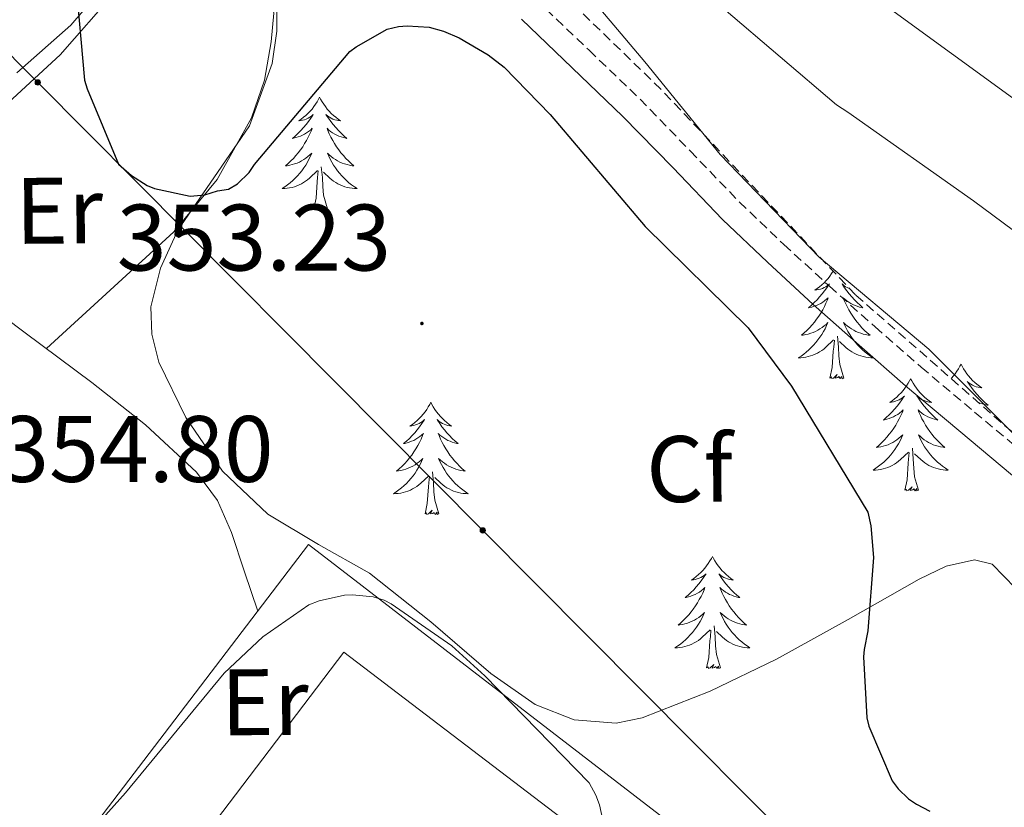
# Model space of a CAD drawing. Units: metres. Extents: x 596958 to 601455, y 4684758 to 4687791.
# Drawn here: x 597877 to 597982, y 4686067 to 4686151 of the extents above; entities that cross this region are included whole.
import ezdxf
from ezdxf.enums import TextEntityAlignment as Align

# ---------------------------------------------------------------- set-up
doc = ezdxf.new("R2010")
doc.units = ezdxf.units.M
doc.header["$MEASUREMENT"] = 0
doc.linetypes.add('TRAZOSX2', pattern=[1.5, 1, -0.5])
for name, color, linetype, lineweight in [('Carátula', 7, 'Continuous', 5), ('Level 15', 1, 'Continuous', 0), ('Level 20', 19, 'Continuous', 0), ('Level 21', 19, 'Continuous', 0), ('Level 32', 19, 'Continuous', 0), ('Level 35', 92, 'TRAZOSX2', 0), ('Level 36', 19, 'Continuous', 40), ('Level 37', 92, 'Continuous', 0), ('Level 4', 36, 'Continuous', 30), ('Level 41', 19, 'Continuous', 0), ('Level 5', 36, 'Continuous', 0), ('Level 52', 1, 'Continuous', 13), ('Level 7', 1, 'Continuous', 0)]:
    doc.layers.add(name, color=color, linetype=linetype, lineweight=lineweight)
doc.styles.add('Arial', font='ARIAL.TTF', dxfattribs={"height": 0.2})

# ---------------------------------------------------------------- blocks, each defined once
blk = doc.blocks.new('5PATER')
at = {"layer": 'Carátula', "linetype": 'Continuous', "lineweight": 5}
h = blk.add_hatch(color=250, dxfattribs=at)
edge = h.paths.add_edge_path()
edge.add_ellipse((0, 0), major_axis=(-1.33, -1.34), ratio=0.999422, start_angle=0, end_angle=360)
blk = doc.blocks.new('5PELE')
at = {"layer": 'Carátula', "linetype": 'Continuous', "lineweight": 5}
h = blk.add_hatch(color=9, dxfattribs=at)
edge = h.paths.add_edge_path()
edge.add_arc((0, 0), 2.85, 359.999, 719.999)
at = {"layer": 'Carátula', "color": 252, "linetype": 'Continuous', "lineweight": 5}
blk.add_circle((0, 0, 0), 2.85, dxfattribs=at)

msp = doc.modelspace()

# ---------------------------------------------------------------- linework, layer by layer
at = {"layer": 'Level 15', "color": 20, "linetype": 'Continuous', "lineweight": 13}
msp.add_polyline3d([(597890.95, 4686056.11, 358.8), (597911.73, 4686083.47, 358.41), (597934.85, 4686065.9, 358.16), (597914.07, 4686038.54, 358.54), (597890.95, 4686056.11, 358.8)], dxfattribs=at)
at = {"layer": 'Level 20', "color": 19, "linetype": 'Continuous', "lineweight": 0, "ltscale": 0.5}
msp.add_polyline3d([(597878.06, 4686041.22, 355.6), (597880.86, 4686045.26, 355.41), (597874.07, 4686050.51, 355.6), (597907.99, 4686094.92, 354.96), (597948.38, 4686063.82, 353.74), (597910.37, 4686015.66, 355.42)], dxfattribs=at)
at = {"layer": 'Level 21', "color": 19, "linetype": 'TRAZOSX2', "lineweight": 0}
msp.add_polyline3d([(597932.15, 4686152.81, 347.98), (597937.8, 4686147.41, 347.69), (597943.22, 4686142.22, 347.41), (597948.55, 4686136.72, 347.24), (597953.79, 4686131.28, 347.22), (597958.51, 4686126.77, 347.24), (597963.36, 4686122.34, 347.28), (597968.21, 4686118.02, 347.27), (597973.1, 4686113.74, 347.22), (597978.77, 4686108.98, 346.96), (597984.52, 4686104.19, 346.51)], dxfattribs=at)
at = {"layer": 'Level 21', "color": 19, "linetype": 'Continuous', "lineweight": 0}
msp.add_polyline3d([(597930.63, 4686150.7, 347.98), (597936.02, 4686145.55, 347.69), (597941.41, 4686140.39, 347.41), (597946.7, 4686134.94, 347.24), (597951.97, 4686129.45, 347.22), (597956.75, 4686124.89, 347.24), (597961.63, 4686120.42, 347.28), (597966.51, 4686116.08, 347.27), (597971.42, 4686111.78, 347.22), (597977.11, 4686107.01, 346.96), (597982.81, 4686102.25, 346.51)], dxfattribs=at)
at = {"layer": 'Level 32', "color": 6, "linetype": 'Continuous', "lineweight": 0, "ltscale": 0.5}
msp.add_polyline3d([(597848.75, 4686174.63, 354.05), (597879.22, 4686143.99, 351.49), (597926.51, 4686096.42, 353.96), (598077.75, 4685944.31, 351.44)], dxfattribs=at)
at = {"layer": 'Level 35', "color": 92, "linetype": 'TRAZOSX2', "lineweight": 0}
msp.add_polyline3d([(598048.5, 4686051.73, 345.7), (598033.57, 4686068.07, 345.04), (598011.11, 4686083.3, 345.16), (597997.41, 4686093.03, 345.04), (597987.23, 4686102.95, 345.29), (597966.11, 4686121.45, 345.93), (597945.44, 4686143.27, 346), (597931.49, 4686156.78, 346), (597919.2, 4686161.83, 345.93), (597908.64, 4686163.43, 345.61), (597904.23, 4686169.19, 345.36), (597902.5, 4686178.09, 345.1), (597898.59, 4686186.92, 345.29), (597878.18, 4686204.97, 346.19), (597856.42, 4686226.41, 346.38), (597847.92, 4686233.73, 346.76)], dxfattribs=at)
at = {"layer": 'Level 35', "color": 92, "linetype": 'Continuous', "lineweight": 0, "ltscale": 0.5}
for points in [[(597886.67, 4686154.66, 349.79), (597882.72, 4686150.06, 350.54), (597877, 4686145.02, 351.66)], [(597943.46, 4686076.52, 353.8), (597940.67, 4686075.95, 353.95), (597936.23, 4686076.28, 354.07), (597932.07, 4686077.93, 354.19), (597927.38, 4686081.2, 354.51), (597920.99, 4686086.72, 355.07), (597914.47, 4686091.88, 355.34), (597909.06, 4686094.92, 355.12), (597903.65, 4686098.15, 354.7), (597898.85, 4686102.7, 354.25), (597894.95, 4686108.39, 353.8), (597892.1, 4686114.28, 353.42), (597891.35, 4686117.24, 353.23), (597891.23, 4686120.17, 353.04), (597892.25, 4686124.25, 352.56), (597894.11, 4686128.3, 351.88), (597897.94, 4686133.86, 350.52), (597901.73, 4686139.37, 349.2), (597904.13, 4686146.02, 348.35), (597904.63, 4686149.45, 348.02), (597904.61, 4686152.81, 347.72)], [(597982.28, 4686062.48, 350.42), (597984.29, 4686068.26, 349.84), (597985.46, 4686073.38, 349.35), (597986.08, 4686078.5, 348.88), (597985.78, 4686082.66, 348.54), (597984.61, 4686086.82, 348.36), (597983.11, 4686090.29, 348.5), (597980.64, 4686092.84, 348.88), (597978.77, 4686093.3, 349.13), (597975.76, 4686092.62, 349.53), (597972.9, 4686091.24, 349.9), (597965.34, 4686086.96, 350.8), (597957.73, 4686082.73, 351.69), (597950.66, 4686079.35, 352.82), (597943.46, 4686076.52, 353.8)]]:
    msp.add_polyline3d(points, dxfattribs=at)
at = {"layer": 'Level 36', "color": 92, "linetype": 'Continuous', "lineweight": 0}
for points in [[(597860.96, 4686130.36, 355.15), (597868.06, 4686135.68, 353.74), (597875.16, 4686141, 352.34), (597881.61, 4686146.92, 351.08), (597887.45, 4686153.61, 349.9), (597890.35, 4686157.57, 349.19), (597892.89, 4686161.68, 348.43), (597893.36, 4686163.42, 347.98), (597893.92, 4686165, 347.6), (597895.07, 4686164.99, 347.55), (597896.28, 4686164.11, 347.54), (597898.29, 4686161.96, 347.51), (597900.19, 4686159.69, 347.54), (597902.11, 4686157.15, 347.7), (597903.71, 4686154.38, 347.98), (597904.29, 4686151.36, 348.34), (597904.03, 4686148.3, 348.69), (597903.3, 4686144.23, 349.07), (597901.92, 4686140.24, 349.46), (597898.28, 4686133.68, 350.08), (597893.66, 4686128.14, 351.06), (597886.9, 4686121.93, 352.86), (597880.14, 4686115.72, 354.66)], [(597909.17, 4686142.44, 0.01), (597909.06, 4686142.22, 0.01), (597908.91, 4686141.94, 0.01), (597908.74, 4686141.68, 0.01), (597908.55, 4686141.42, 0.01), (597908.36, 4686141.17, 0.01), (597908.15, 4686140.93, 0.01), (597907.93, 4686140.71, 0.01), (597907.71, 4686140.49, 0.01), (597907.47, 4686140.29, 0.01), (597907.21, 4686140.1, 0.01), (597906.95, 4686139.92, 0.01), (597907.15, 4686139.94, 0.01), (597907.36, 4686139.98, 0.01), (597907.55, 4686140.03, 0.01), (597907.75, 4686140.1, 0.01), (597907.94, 4686140.19, 0.01), (597908.12, 4686140.29, 0.01), (597908.29, 4686140.4, 0.01), (597908.5, 4686140.59, 0.01), (597908.46, 4686140.52, 0.01), (597908.23, 4686140.18, 0.01), (597907.99, 4686139.84, 0.01), (597907.73, 4686139.52, 0.01), (597907.46, 4686139.2, 0.01), (597907.18, 4686138.9, 0.01), (597906.89, 4686138.6, 0.01), (597906.59, 4686138.32, 0.01), (597906.27, 4686138.05, 0.01), (597906.4, 4686138.07, 0.01), (597906.64, 4686138.13, 0.01), (597906.89, 4686138.2, 0.01), (597907.12, 4686138.29, 0.01), (597907.35, 4686138.39, 0.01), (597907.57, 4686138.51, 0.01), (597907.79, 4686138.64, 0.01), (597908, 4686138.79, 0.01), (597908.19, 4686138.94, 0.01), (597908.38, 4686139.12, 0.01), (597908.29, 4686138.89, 0.01), (597908.14, 4686138.53, 0.01), (597907.97, 4686138.18, 0.01), (597907.78, 4686137.83, 0.01), (597907.58, 4686137.49, 0.01), (597907.37, 4686137.16, 0.01), (597907.14, 4686136.84, 0.01), (597906.9, 4686136.53, 0.01), (597906.65, 4686136.22, 0.01), (597906.39, 4686135.93, 0.01), (597906.11, 4686135.65, 0.01), (597905.83, 4686135.38, 0.01), (597905.53, 4686135.12, 0.01), (597905.73, 4686135.15, 0.01), (597905.99, 4686135.19, 0.01), (597906.26, 4686135.26, 0.01), (597906.51, 4686135.34, 0.01), (597906.77, 4686135.43, 0.01), (597907.02, 4686135.54, 0.01), (597907.26, 4686135.66, 0.01), (597907.49, 4686135.8, 0.01), (597907.72, 4686135.95, 0.01), (597907.93, 4686136.11, 0.01), (597908.14, 4686136.29, 0.01), (597908.33, 4686136.48, 0.01), (597908.19, 4686136.15, 0.01)], [(597909.17, 4686142.44, 0.01), (597909.28, 4686142.22, 0.01), (597909.44, 4686141.94, 0.01), (597909.61, 4686141.68, 0.01), (597909.79, 4686141.42, 0.01), (597909.98, 4686141.17, 0.01), (597910.19, 4686140.93, 0.01), (597910.41, 4686140.71, 0.01), (597910.64, 4686140.49, 0.01), (597910.88, 4686140.29, 0.01), (597911.13, 4686140.1, 0.01), (597911.39, 4686139.92, 0.01), (597911.19, 4686139.94, 0.01), (597910.99, 4686139.98, 0.01), (597910.79, 4686140.03, 0.01), (597910.59, 4686140.1, 0.01), (597910.4, 4686140.19, 0.01), (597910.22, 4686140.29, 0.01), (597910.05, 4686140.4, 0.01), (597909.84, 4686140.59, 0.01), (597909.88, 4686140.52, 0.01), (597910.11, 4686140.18, 0.01), (597910.36, 4686139.84, 0.01), (597910.61, 4686139.52, 0.01), (597910.88, 4686139.2, 0.01), (597911.16, 4686138.9, 0.01), (597911.45, 4686138.6, 0.01), (597911.76, 4686138.32, 0.01), (597912.07, 4686138.05, 0.01), (597911.95, 4686138.07, 0.01), (597911.7, 4686138.13, 0.01), (597911.46, 4686138.2, 0.01), (597911.22, 4686138.29, 0.01), (597910.99, 4686138.39, 0.01), (597910.77, 4686138.51, 0.01), (597910.55, 4686138.64, 0.01), (597910.34, 4686138.79, 0.01), (597910.15, 4686138.94, 0.01), (597909.96, 4686139.12, 0.01), (597910.05, 4686138.89, 0.01), (597910.2, 4686138.53, 0.01), (597910.37, 4686138.18, 0.01), (597910.56, 4686137.83, 0.01), (597910.76, 4686137.49, 0.01), (597910.97, 4686137.16, 0.01), (597911.2, 4686136.84, 0.01), (597911.44, 4686136.53, 0.01), (597911.69, 4686136.22, 0.01), (597911.95, 4686135.93, 0.01), (597912.23, 4686135.65, 0.01), (597912.51, 4686135.38, 0.01), (597912.81, 4686135.12, 0.01), (597912.62, 4686135.15, 0.01), (597912.35, 4686135.19, 0.01), (597912.09, 4686135.26, 0.01), (597911.83, 4686135.34, 0.01), (597911.57, 4686135.43, 0.01), (597911.32, 4686135.54, 0.01), (597911.08, 4686135.66, 0.01), (597910.85, 4686135.8, 0.01), (597910.62, 4686135.95, 0.01), (597910.41, 4686136.11, 0.01), (597910.2, 4686136.29, 0.01), (597910.01, 4686136.48, 0.01), (597910.15, 4686136.15, 0.01)], [(597849.25, 4686138.53, 355.67), (597857.44, 4686133.07, 355.34), (597864.14, 4686127.91, 354.97), (597870.81, 4686122.7, 354.7), (597877.87, 4686117.41, 354.67), (597884.95, 4686112.14, 354.64), (597890.68, 4686107.61, 354.6), (597896.09, 4686102.6, 354.58), (597898.31, 4686099.6, 354.64), (597899.8, 4686096.2, 354.77), (597901.2, 4686092.03, 354.91), (597902.59, 4686087.85, 355.06)], [(597908.19, 4686136.15, 0.01), (597908.04, 4686135.83, 0.01), (597907.87, 4686135.52, 0.01), (597907.69, 4686135.21, 0.01), (597907.49, 4686134.91, 0.01), (597907.28, 4686134.62, 0.01), (597907.06, 4686134.35, 0.01), (597906.82, 4686134.08, 0.01), (597906.58, 4686133.82, 0.01), (597906.32, 4686133.58, 0.01), (597906.05, 4686133.34, 0.01), (597905.77, 4686133.12, 0.01), (597905.48, 4686132.91, 0.01), (597905.19, 4686132.72, 0.01), (597905.46, 4686132.73, 0.01), (597905.72, 4686132.75, 0.01), (597905.98, 4686132.8, 0.01), (597906.24, 4686132.85, 0.01), (597906.49, 4686132.92, 0.01), (597906.75, 4686133.01, 0.01), (597906.99, 4686133.11, 0.01), (597907.23, 4686133.23, 0.01), (597907.46, 4686133.36, 0.01), (597907.68, 4686133.51, 0.01), (597907.89, 4686133.66, 0.01), (597908.09, 4686133.83, 0.01), (597908.94, 4686134.63, 0.01)], [(597910.15, 4686136.15, 0.01), (597910.3, 4686135.83, 0.01), (597910.47, 4686135.52, 0.01), (597910.65, 4686135.21, 0.01), (597910.85, 4686134.91, 0.01), (597911.06, 4686134.62, 0.01), (597911.29, 4686134.35, 0.01), (597911.52, 4686134.08, 0.01), (597911.77, 4686133.82, 0.01), (597912.02, 4686133.58, 0.01), (597912.29, 4686133.34, 0.01), (597912.57, 4686133.12, 0.01), (597912.86, 4686132.91, 0.01), (597913.15, 4686132.72, 0.01), (597912.89, 4686132.73, 0.01), (597912.62, 4686132.75, 0.01), (597912.36, 4686132.8, 0.01), (597912.1, 4686132.85, 0.01), (597911.85, 4686132.92, 0.01), (597911.6, 4686133.01, 0.01), (597911.35, 4686133.11, 0.01), (597911.11, 4686133.23, 0.01), (597910.89, 4686133.36, 0.01), (597910.66, 4686133.51, 0.01), (597910.45, 4686133.66, 0.01), (597910.25, 4686133.83, 0.01), (597909.59, 4686134.45, 0.01)], [(597908.55, 4686130.58, 0.01), (597908.8, 4686131.7, 0.01), (597908.91, 4686133.44, 0.01), (597908.96, 4686133.88, 0.01), (597909.02, 4686134.6, 0.01)], [(597910.02, 4686130.58, 0.01), (597909.59, 4686132.02, 0.01), (597909.5, 4686132.93, 0.01), (597909.46, 4686133.88, 0.01), (597909.35, 4686135.04, 0.01)], [(597910.02, 4686130.58, 0.01), (597909.85, 4686130.52, 0.01), (597909.83, 4686130.76, 0.01), (597909.64, 4686130.53, 0.01), (597909.52, 4686130.74, 0.01), (597909.4, 4686130.63, 0.01), (597909.13, 4686130.57, 0.01), (597909.32, 4686130.97, 0.01), (597908.94, 4686130.59, 0.01), (597908.75, 4686130.53, 0.01), (597908.71, 4686130.7, 0.01), (597908.55, 4686130.58, 0.01)], [(597963.75, 4686123.95, 0.01), (597963.58, 4686123.69, 0.01), (597963.4, 4686123.43, 0.01), (597963.21, 4686123.18, 0.01), (597963, 4686122.95, 0.01), (597962.78, 4686122.72, 0.01), (597962.55, 4686122.5, 0.01), (597962.31, 4686122.3, 0.01), (597962.06, 4686122.11, 0.01), (597961.8, 4686121.93, 0.01), (597962, 4686121.96, 0.01), (597962.2, 4686121.99, 0.01), (597962.4, 4686122.05, 0.01), (597962.6, 4686122.12, 0.01), (597962.79, 4686122.2, 0.01), (597962.97, 4686122.3, 0.01), (597963.14, 4686122.41, 0.01), (597963.35, 4686122.6, 0.01), (597963.3, 4686122.54, 0.01), (597963.07, 4686122.19, 0.01), (597962.83, 4686121.86, 0.01), (597962.57, 4686121.53, 0.01), (597962.31, 4686121.22, 0.01), (597962.03, 4686120.91, 0.01), (597961.73, 4686120.62, 0.01), (597961.43, 4686120.33, 0.01), (597961.12, 4686120.06, 0.01), (597961.24, 4686120.09, 0.01), (597961.49, 4686120.14, 0.01), (597961.73, 4686120.22, 0.01), (597961.97, 4686120.3, 0.01), (597962.2, 4686120.41, 0.01), (597962.42, 4686120.53, 0.01), (597962.64, 4686120.66, 0.01), (597962.84, 4686120.8, 0.01), (597963.04, 4686120.96, 0.01), (597963.23, 4686121.13, 0.01), (597963.14, 4686120.91, 0.01), (597962.98, 4686120.55, 0.01), (597962.81, 4686120.19, 0.01), (597962.63, 4686119.84, 0.01), (597962.43, 4686119.5, 0.01), (597962.22, 4686119.17, 0.01), (597961.99, 4686118.85, 0.01), (597961.75, 4686118.54, 0.01), (597961.5, 4686118.24, 0.01), (597961.23, 4686117.94, 0.01), (597960.96, 4686117.66, 0.01), (597960.67, 4686117.39, 0.01), (597960.38, 4686117.14, 0.01), (597960.57, 4686117.16, 0.01), (597960.84, 4686117.21, 0.01), (597961.1, 4686117.27, 0.01), (597961.36, 4686117.35, 0.01), (597961.62, 4686117.44, 0.01), (597961.86, 4686117.55, 0.01), (597962.11, 4686117.68, 0.01), (597962.34, 4686117.81, 0.01), (597962.56, 4686117.96, 0.01), (597962.78, 4686118.13, 0.01), (597962.99, 4686118.3, 0.01), (597963.18, 4686118.49, 0.01), (597963.04, 4686118.16, 0.01), (597962.89, 4686117.84, 0.01), (597962.72, 4686117.53, 0.01)], [(597965.5, 4686122.09, 0.01), (597965.44, 4686122.12, 0.01), (597965.25, 4686122.2, 0.01), (597965.07, 4686122.3, 0.01), (597964.89, 4686122.41, 0.01), (597964.69, 4686122.6, 0.01), (597964.73, 4686122.54, 0.01), (597964.96, 4686122.19, 0.01), (597965.2, 4686121.86, 0.01), (597965.46, 4686121.53, 0.01), (597965.73, 4686121.22, 0.01), (597966.01, 4686120.91, 0.01), (597966.3, 4686120.62, 0.01), (597966.6, 4686120.33, 0.01), (597966.91, 4686120.06, 0.01), (597966.79, 4686120.09, 0.01), (597966.55, 4686120.14, 0.01), (597966.3, 4686120.22, 0.01), (597966.07, 4686120.3, 0.01), (597965.84, 4686120.41, 0.01), (597965.61, 4686120.53, 0.01), (597965.4, 4686120.66, 0.01), (597965.19, 4686120.8, 0.01), (597964.99, 4686120.96, 0.01), (597964.81, 4686121.13, 0.01), (597964.89, 4686120.91, 0.01), (597965.05, 4686120.55, 0.01), (597965.22, 4686120.19, 0.01), (597965.41, 4686119.84, 0.01), (597965.61, 4686119.5, 0.01), (597965.82, 4686119.17, 0.01), (597966.05, 4686118.85, 0.01), (597966.28, 4686118.54, 0.01), (597966.53, 4686118.24, 0.01), (597966.8, 4686117.94, 0.01), (597967.07, 4686117.66, 0.01), (597967.36, 4686117.39, 0.01), (597967.66, 4686117.14, 0.01)], [(597967.66, 4686117.14, 0.01), (597967.46, 4686117.16, 0.01), (597967.19, 4686117.21, 0.01), (597966.93, 4686117.27, 0.01), (597966.67, 4686117.35, 0.01), (597966.42, 4686117.44, 0.01), (597966.17, 4686117.55, 0.01), (597965.93, 4686117.68, 0.01), (597965.69, 4686117.81, 0.01), (597965.47, 4686117.96, 0.01), (597965.25, 4686118.13, 0.01), (597965.05, 4686118.3, 0.01), (597964.85, 4686118.49, 0.01), (597964.99, 4686118.16, 0.01), (597965.15, 4686117.84, 0.01), (597965.32, 4686117.53, 0.01), (597965.5, 4686117.22, 0.01), (597965.7, 4686116.93, 0.01), (597965.91, 4686116.64, 0.01), (597966.13, 4686116.36, 0.01), (597966.37, 4686116.09, 0.01), (597966.61, 4686115.84, 0.01), (597966.87, 4686115.59, 0.01), (597967.14, 4686115.36, 0.01), (597967.42, 4686115.13, 0.01), (597967.71, 4686114.92, 0.01), (597968, 4686114.73, 0.01), (597967.73, 4686114.74, 0.01), (597967.47, 4686114.77, 0.01), (597967.21, 4686114.81, 0.01), (597966.95, 4686114.87, 0.01), (597966.69, 4686114.94, 0.01), (597966.44, 4686115.02, 0.01), (597966.2, 4686115.13, 0.01), (597965.96, 4686115.24, 0.01), (597965.73, 4686115.38, 0.01), (597965.51, 4686115.52, 0.01), (597965.3, 4686115.68, 0.01), (597965.09, 4686115.85, 0.01), (597964.43, 4686116.47, 0.01)], [(597962.72, 4686117.53, 0.01), (597962.53, 4686117.22, 0.01), (597962.34, 4686116.93, 0.01), (597962.13, 4686116.64, 0.01), (597961.9, 4686116.36, 0.01), (597961.67, 4686116.09, 0.01), (597961.42, 4686115.84, 0.01), (597961.16, 4686115.59, 0.01), (597960.89, 4686115.36, 0.01), (597960.62, 4686115.13, 0.01), (597960.33, 4686114.92, 0.01), (597960.04, 4686114.73, 0.01), (597960.3, 4686114.74, 0.01), (597960.57, 4686114.77, 0.01), (597960.83, 4686114.81, 0.01), (597961.09, 4686114.87, 0.01), (597961.34, 4686114.94, 0.01), (597961.59, 4686115.02, 0.01), (597961.83, 4686115.13, 0.01), (597962.07, 4686115.24, 0.01), (597962.3, 4686115.38, 0.01), (597962.53, 4686115.52, 0.01), (597962.74, 4686115.68, 0.01), (597962.94, 4686115.85, 0.01), (597963.79, 4686116.65, 0.01)], [(597964.87, 4686112.6, 0.01), (597964.44, 4686114.04, 0.01), (597964.35, 4686114.94, 0.01), (597964.3, 4686115.89, 0.01), (597964.2, 4686117.06, 0.01)], [(597963.4, 4686112.6, 0.01), (597963.64, 4686113.72, 0.01), (597963.76, 4686115.46, 0.01), (597963.8, 4686115.89, 0.01), (597963.87, 4686116.61, 0.01)], [(597977.33, 4686114.08, 0.01), (597977.22, 4686113.86, 0.01), (597977.06, 4686113.59, 0.01), (597976.89, 4686113.32, 0.01), (597976.71, 4686113.06, 0.01), (597976.52, 4686112.82, 0.01), (597976.31, 4686112.58, 0.01), (597976.28, 4686112.55, 0.01)], [(597977.33, 4686114.08, 0.01), (597977.44, 4686113.86, 0.01), (597977.59, 4686113.59, 0.01), (597977.76, 4686113.32, 0.01), (597977.94, 4686113.06, 0.01), (597978.14, 4686112.82, 0.01), (597978.35, 4686112.58, 0.01), (597978.56, 4686112.35, 0.01), (597978.79, 4686112.14, 0.01), (597979.03, 4686111.93, 0.01), (597979.29, 4686111.74, 0.01), (597979.55, 4686111.56, 0.01), (597979.35, 4686111.59, 0.01), (597979.14, 4686111.63, 0.01), (597978.94, 4686111.68, 0.01), (597978.75, 4686111.75, 0.01), (597978.56, 4686111.84, 0.01), (597978.38, 4686111.93, 0.01), (597978.21, 4686112.05, 0.01), (597978, 4686112.24, 0.01), (597978.04, 4686112.17, 0.01), (597978.27, 4686111.83, 0.01), (597978.51, 4686111.49, 0.01), (597978.77, 4686111.16, 0.01), (597979.04, 4686110.85, 0.01), (597979.32, 4686110.54, 0.01), (597979.61, 4686110.25, 0.01), (597979.91, 4686109.97, 0.01), (597980.23, 4686109.7, 0.01), (597980.1, 4686109.72, 0.01), (597979.86, 4686109.78, 0.01), (597979.61, 4686109.85, 0.01), (597979.38, 4686109.94, 0.01), (597979.15, 4686110.04, 0.01), (597979.13, 4686110.05, 0.01)], [(597964.87, 4686112.6, 0.01), (597964.69, 4686112.53, 0.01), (597964.67, 4686112.77, 0.01), (597964.49, 4686112.55, 0.01), (597964.36, 4686112.75, 0.01), (597964.24, 4686112.64, 0.01), (597963.97, 4686112.59, 0.01), (597964.17, 4686112.98, 0.01), (597963.78, 4686112.6, 0.01), (597963.6, 4686112.55, 0.01), (597963.55, 4686112.71, 0.01), (597963.4, 4686112.6, 0.01)], [(597971.98, 4686112.53, 0.01), (597971.87, 4686112.31, 0.01), (597971.71, 4686112.04, 0.01), (597971.54, 4686111.77, 0.01), (597971.36, 4686111.51, 0.01), (597971.17, 4686111.26, 0.01), (597970.96, 4686111.03, 0.01), (597970.74, 4686110.8, 0.01), (597970.51, 4686110.58, 0.01), (597970.27, 4686110.38, 0.01), (597970.02, 4686110.19, 0.01), (597969.76, 4686110.01, 0.01), (597969.96, 4686110.04, 0.01), (597970.16, 4686110.07, 0.01), (597970.36, 4686110.13, 0.01), (597970.56, 4686110.2, 0.01), (597970.75, 4686110.28, 0.01), (597970.93, 4686110.38, 0.01), (597971.1, 4686110.49, 0.01), (597971.31, 4686110.68, 0.01), (597971.26, 4686110.62, 0.01), (597971.03, 4686110.28, 0.01), (597970.79, 4686109.94, 0.01), (597970.53, 4686109.61, 0.01), (597970.27, 4686109.3, 0.01), (597969.99, 4686108.99, 0.01), (597969.69, 4686108.7, 0.01), (597969.39, 4686108.42, 0.01), (597969.08, 4686108.14, 0.01), (597969.2, 4686108.17, 0.01), (597969.45, 4686108.22, 0.01), (597969.69, 4686108.3, 0.01), (597969.93, 4686108.39, 0.01), (597970.16, 4686108.49, 0.01), (597970.38, 4686108.61, 0.01), (597970.6, 4686108.74, 0.01), (597970.8, 4686108.88, 0.01), (597971, 4686109.04, 0.01), (597971.19, 4686109.21, 0.01), (597971.1, 4686108.99, 0.01), (597970.94, 4686108.63, 0.01), (597970.77, 4686108.27, 0.01), (597970.59, 4686107.93, 0.01), (597970.39, 4686107.59, 0.01), (597970.18, 4686107.26, 0.01), (597969.95, 4686106.93, 0.01), (597969.71, 4686106.62, 0.01), (597969.46, 4686106.32, 0.01), (597969.19, 4686106.03, 0.01), (597968.92, 4686105.74, 0.01), (597968.63, 4686105.48, 0.01), (597968.34, 4686105.22, 0.01), (597968.53, 4686105.24, 0.01), (597968.8, 4686105.29, 0.01), (597969.06, 4686105.35, 0.01), (597969.32, 4686105.43, 0.01), (597969.58, 4686105.52, 0.01), (597969.82, 4686105.63, 0.01), (597970.07, 4686105.76, 0.01), (597970.3, 4686105.89, 0.01), (597970.52, 4686106.04, 0.01), (597970.74, 4686106.21, 0.01), (597970.95, 4686106.38, 0.01), (597971.14, 4686106.57, 0.01), (597971, 4686106.24, 0.01)], [(597971.98, 4686112.53, 0.01), (597972.09, 4686112.31, 0.01), (597972.24, 4686112.04, 0.01), (597972.41, 4686111.77, 0.01), (597972.59, 4686111.51, 0.01), (597972.79, 4686111.26, 0.01), (597972.99, 4686111.03, 0.01), (597973.21, 4686110.8, 0.01), (597973.44, 4686110.58, 0.01), (597973.68, 4686110.38, 0.01), (597973.93, 4686110.19, 0.01), (597974.19, 4686110.01, 0.01), (597973.99, 4686110.04, 0.01), (597973.79, 4686110.07, 0.01), (597973.59, 4686110.13, 0.01), (597973.4, 4686110.2, 0.01), (597973.21, 4686110.28, 0.01), (597973.03, 4686110.38, 0.01), (597972.85, 4686110.49, 0.01), (597972.65, 4686110.68, 0.01), (597972.69, 4686110.62, 0.01), (597972.92, 4686110.28, 0.01), (597973.16, 4686109.94, 0.01), (597973.42, 4686109.61, 0.01), (597973.69, 4686109.3, 0.01), (597973.97, 4686108.99, 0.01), (597974.26, 4686108.7, 0.01), (597974.56, 4686108.42, 0.01), (597974.87, 4686108.14, 0.01), (597974.75, 4686108.17, 0.01), (597974.51, 4686108.22, 0.01), (597974.26, 4686108.3, 0.01), (597974.03, 4686108.39, 0.01), (597973.8, 4686108.49, 0.01), (597973.57, 4686108.61, 0.01), (597973.36, 4686108.74, 0.01), (597973.15, 4686108.88, 0.01), (597972.95, 4686109.04, 0.01), (597972.77, 4686109.21, 0.01), (597972.85, 4686108.99, 0.01), (597973.01, 4686108.63, 0.01), (597973.18, 4686108.27, 0.01), (597973.37, 4686107.93, 0.01), (597973.57, 4686107.59, 0.01), (597973.78, 4686107.26, 0.01), (597974.01, 4686106.93, 0.01), (597974.24, 4686106.62, 0.01), (597974.49, 4686106.32, 0.01), (597974.76, 4686106.03, 0.01), (597975.03, 4686105.74, 0.01), (597975.32, 4686105.48, 0.01), (597975.62, 4686105.22, 0.01), (597975.42, 4686105.24, 0.01), (597975.15, 4686105.29, 0.01), (597974.89, 4686105.35, 0.01), (597974.63, 4686105.43, 0.01), (597974.38, 4686105.52, 0.01), (597974.13, 4686105.63, 0.01), (597973.89, 4686105.76, 0.01), (597973.65, 4686105.89, 0.01), (597973.43, 4686106.04, 0.01), (597973.21, 4686106.21, 0.01), (597973.01, 4686106.38, 0.01), (597972.81, 4686106.57, 0.01), (597972.95, 4686106.24, 0.01)], [(597976.65, 4686112.23, 0.01), (597976.66, 4686112.24, 0.01), (597976.65, 4686112.22, 0.01)], [(597920.99, 4686110.02, 0.01), (597920.88, 4686109.8, 0.01), (597920.72, 4686109.53, 0.01), (597920.55, 4686109.26, 0.01), (597920.37, 4686109, 0.01), (597920.18, 4686108.76, 0.01), (597919.97, 4686108.52, 0.01), (597919.75, 4686108.29, 0.01), (597919.52, 4686108.08, 0.01), (597919.28, 4686107.87, 0.01), (597919.03, 4686107.68, 0.01), (597918.77, 4686107.5, 0.01), (597918.97, 4686107.53, 0.01), (597919.17, 4686107.57, 0.01), (597919.37, 4686107.62, 0.01), (597919.57, 4686107.69, 0.01), (597919.75, 4686107.78, 0.01), (597919.94, 4686107.87, 0.01), (597920.11, 4686107.99, 0.01), (597920.31, 4686108.18, 0.01), (597920.27, 4686108.11, 0.01), (597920.04, 4686107.77, 0.01), (597919.8, 4686107.43, 0.01), (597919.55, 4686107.1, 0.01), (597919.28, 4686106.79, 0.01), (597919, 4686106.48, 0.01), (597918.71, 4686106.19, 0.01), (597918.4, 4686105.91, 0.01), (597918.09, 4686105.64, 0.01), (597918.21, 4686105.66, 0.01), (597918.46, 4686105.72, 0.01), (597918.7, 4686105.79, 0.01), (597918.94, 4686105.88, 0.01), (597919.17, 4686105.98, 0.01), (597919.39, 4686106.1, 0.01), (597919.61, 4686106.23, 0.01), (597919.81, 4686106.38, 0.01), (597920.01, 4686106.53, 0.01), (597920.2, 4686106.7, 0.01), (597920.11, 4686106.48, 0.01), (597919.95, 4686106.12, 0.01), (597919.78, 4686105.76, 0.01), (597919.6, 4686105.42, 0.01), (597919.4, 4686105.08, 0.01), (597919.19, 4686104.75, 0.01), (597918.96, 4686104.42, 0.01), (597918.72, 4686104.11, 0.01), (597918.47, 4686103.81, 0.01), (597918.21, 4686103.52, 0.01), (597917.93, 4686103.24, 0.01), (597917.64, 4686102.97, 0.01), (597917.35, 4686102.71, 0.01), (597917.54, 4686102.73, 0.01), (597917.81, 4686102.78, 0.01), (597918.07, 4686102.84, 0.01), (597918.33, 4686102.92, 0.01), (597918.59, 4686103.02, 0.01), (597918.83, 4686103.12, 0.01), (597919.07, 4686103.25, 0.01), (597919.31, 4686103.39, 0.01), (597919.53, 4686103.54, 0.01), (597919.75, 4686103.7, 0.01), (597919.96, 4686103.88, 0.01), (597920.15, 4686104.06, 0.01), (597920.01, 4686103.74, 0.01)], [(597920.99, 4686110.02, 0.01), (597921.1, 4686109.8, 0.01), (597921.25, 4686109.53, 0.01), (597921.42, 4686109.26, 0.01), (597921.6, 4686109, 0.01), (597921.8, 4686108.76, 0.01), (597922, 4686108.52, 0.01), (597922.22, 4686108.29, 0.01), (597922.45, 4686108.08, 0.01), (597922.69, 4686107.87, 0.01), (597922.94, 4686107.68, 0.01), (597923.2, 4686107.5, 0.01), (597923.01, 4686107.53, 0.01), (597922.8, 4686107.57, 0.01), (597922.6, 4686107.62, 0.01), (597922.41, 4686107.69, 0.01), (597922.22, 4686107.78, 0.01), (597922.04, 4686107.87, 0.01), (597921.86, 4686107.99, 0.01), (597921.66, 4686108.18, 0.01), (597921.7, 4686108.11, 0.01), (597921.93, 4686107.77, 0.01), (597922.17, 4686107.43, 0.01), (597922.43, 4686107.1, 0.01), (597922.7, 4686106.79, 0.01), (597922.98, 4686106.48, 0.01), (597923.27, 4686106.19, 0.01), (597923.57, 4686105.91, 0.01), (597923.89, 4686105.64, 0.01), (597923.76, 4686105.66, 0.01), (597923.51, 4686105.72, 0.01), (597923.27, 4686105.79, 0.01), (597923.04, 4686105.88, 0.01), (597922.81, 4686105.98, 0.01), (597922.58, 4686106.1, 0.01), (597922.37, 4686106.23, 0.01), (597922.16, 4686106.38, 0.01), (597921.96, 4686106.53, 0.01), (597921.78, 4686106.7, 0.01), (597921.86, 4686106.48, 0.01), (597922.02, 4686106.12, 0.01), (597922.19, 4686105.76, 0.01), (597922.38, 4686105.42, 0.01), (597922.58, 4686105.08, 0.01), (597922.79, 4686104.75, 0.01), (597923.01, 4686104.42, 0.01), (597923.25, 4686104.11, 0.01), (597923.51, 4686103.81, 0.01), (597923.77, 4686103.52, 0.01), (597924.04, 4686103.24, 0.01), (597924.33, 4686102.97, 0.01), (597924.63, 4686102.71, 0.01), (597924.43, 4686102.73, 0.01), (597924.17, 4686102.78, 0.01), (597923.9, 4686102.84, 0.01), (597923.64, 4686102.92, 0.01), (597923.39, 4686103.02, 0.01), (597923.14, 4686103.12, 0.01), (597922.9, 4686103.25, 0.01), (597922.67, 4686103.39, 0.01), (597922.44, 4686103.54, 0.01), (597922.22, 4686103.7, 0.01), (597922.02, 4686103.88, 0.01), (597921.82, 4686104.06, 0.01), (597921.96, 4686103.74, 0.01)], [(597971, 4686106.24, 0.01), (597970.85, 4686105.92, 0.01), (597970.68, 4686105.61, 0.01), (597970.49, 4686105.3, 0.01), (597970.3, 4686105.01, 0.01), (597970.09, 4686104.72, 0.01), (597969.86, 4686104.44, 0.01), (597969.63, 4686104.17, 0.01), (597969.38, 4686103.92, 0.01), (597969.12, 4686103.67, 0.01), (597968.85, 4686103.44, 0.01), (597968.58, 4686103.22, 0.01), (597968.29, 4686103.01, 0.01), (597968, 4686102.82, 0.01), (597968.26, 4686102.82, 0.01), (597968.53, 4686102.85, 0.01), (597968.79, 4686102.89, 0.01), (597969.05, 4686102.95, 0.01), (597969.3, 4686103.02, 0.01), (597969.55, 4686103.11, 0.01), (597969.79, 4686103.21, 0.01), (597970.03, 4686103.32, 0.01), (597970.26, 4686103.46, 0.01), (597970.49, 4686103.6, 0.01), (597970.7, 4686103.76, 0.01), (597970.9, 4686103.93, 0.01), (597971.75, 4686104.73, 0.01)], [(597972.95, 4686106.24, 0.01), (597973.11, 4686105.92, 0.01), (597973.28, 4686105.61, 0.01), (597973.46, 4686105.3, 0.01), (597973.66, 4686105.01, 0.01), (597973.87, 4686104.72, 0.01), (597974.09, 4686104.44, 0.01), (597974.33, 4686104.17, 0.01), (597974.57, 4686103.92, 0.01), (597974.83, 4686103.67, 0.01), (597975.1, 4686103.44, 0.01), (597975.38, 4686103.22, 0.01), (597975.67, 4686103.01, 0.01), (597975.96, 4686102.82, 0.01), (597975.69, 4686102.82, 0.01), (597975.43, 4686102.85, 0.01), (597975.17, 4686102.89, 0.01), (597974.91, 4686102.95, 0.01), (597974.65, 4686103.02, 0.01), (597974.4, 4686103.11, 0.01), (597974.16, 4686103.21, 0.01), (597973.92, 4686103.32, 0.01), (597973.69, 4686103.46, 0.01), (597973.47, 4686103.6, 0.01), (597973.26, 4686103.76, 0.01), (597973.05, 4686103.93, 0.01), (597972.39, 4686104.55, 0.01)], [(597971.36, 4686100.68, 0.01), (597971.6, 4686101.8, 0.01), (597971.72, 4686103.54, 0.01), (597971.76, 4686103.97, 0.01), (597971.83, 4686104.7, 0.01)], [(597972.83, 4686100.68, 0.01), (597972.4, 4686102.12, 0.01), (597972.31, 4686103.02, 0.01), (597972.26, 4686103.97, 0.01), (597972.16, 4686105.14, 0.01)], [(597920.01, 4686103.74, 0.01), (597919.85, 4686103.42, 0.01), (597919.69, 4686103.1, 0.01), (597919.5, 4686102.8, 0.01), (597919.31, 4686102.5, 0.01), (597919.1, 4686102.21, 0.01), (597918.87, 4686101.93, 0.01), (597918.64, 4686101.67, 0.01), (597918.39, 4686101.41, 0.01), (597918.13, 4686101.16, 0.01), (597917.87, 4686100.93, 0.01), (597917.59, 4686100.71, 0.01), (597917.3, 4686100.5, 0.01), (597917.01, 4686100.31, 0.01), (597917.27, 4686100.32, 0.01), (597917.53, 4686100.34, 0.01), (597917.8, 4686100.38, 0.01), (597918.06, 4686100.44, 0.01), (597918.31, 4686100.51, 0.01), (597918.56, 4686100.6, 0.01), (597918.81, 4686100.7, 0.01), (597919.04, 4686100.82, 0.01), (597919.27, 4686100.95, 0.01), (597919.49, 4686101.09, 0.01), (597919.71, 4686101.25, 0.01), (597919.91, 4686101.42, 0.01), (597920.76, 4686102.22, 0.01)], [(597921.96, 4686103.74, 0.01), (597922.12, 4686103.42, 0.01), (597922.29, 4686103.1, 0.01), (597922.47, 4686102.8, 0.01), (597922.67, 4686102.5, 0.01), (597922.88, 4686102.21, 0.01), (597923.1, 4686101.93, 0.01), (597923.34, 4686101.67, 0.01), (597923.58, 4686101.41, 0.01), (597923.84, 4686101.16, 0.01), (597924.11, 4686100.93, 0.01), (597924.39, 4686100.71, 0.01), (597924.68, 4686100.5, 0.01), (597924.97, 4686100.31, 0.01), (597924.7, 4686100.32, 0.01), (597924.44, 4686100.34, 0.01), (597924.18, 4686100.38, 0.01), (597923.92, 4686100.44, 0.01), (597923.66, 4686100.51, 0.01), (597923.41, 4686100.6, 0.01), (597923.17, 4686100.7, 0.01), (597922.93, 4686100.82, 0.01), (597922.7, 4686100.95, 0.01), (597922.48, 4686101.09, 0.01), (597922.27, 4686101.25, 0.01), (597922.06, 4686101.42, 0.01), (597921.41, 4686102.04, 0.01)], [(597920.37, 4686098.17, 0.01), (597920.61, 4686099.29, 0.01), (597920.73, 4686101.03, 0.01), (597920.77, 4686101.46, 0.01), (597920.84, 4686102.19, 0.01)], [(597921.84, 4686098.17, 0.01), (597921.41, 4686099.61, 0.01), (597921.32, 4686100.52, 0.01), (597921.27, 4686101.46, 0.01), (597921.17, 4686102.63, 0.01)], [(597972.83, 4686100.68, 0.01), (597972.65, 4686100.61, 0.01), (597972.63, 4686100.85, 0.01), (597972.45, 4686100.63, 0.01), (597972.32, 4686100.83, 0.01), (597972.2, 4686100.72, 0.01), (597971.93, 4686100.67, 0.01), (597972.13, 4686101.06, 0.01), (597971.74, 4686100.68, 0.01), (597971.56, 4686100.63, 0.01), (597971.51, 4686100.79, 0.01), (597971.36, 4686100.68, 0.01)], [(597921.84, 4686098.17, 0.01), (597921.66, 4686098.1, 0.01), (597921.65, 4686098.34, 0.01), (597921.45, 4686098.12, 0.01), (597921.33, 4686098.32, 0.01), (597921.21, 4686098.22, 0.01), (597920.94, 4686098.16, 0.01), (597921.14, 4686098.55, 0.01), (597920.75, 4686098.17, 0.01), (597920.57, 4686098.12, 0.01), (597920.53, 4686098.28, 0.01), (597920.37, 4686098.17, 0.01)], [(597950.91, 4686093.66, 0.01), (597950.8, 4686093.44, 0.01), (597950.64, 4686093.17, 0.01), (597950.47, 4686092.9, 0.01), (597950.29, 4686092.64, 0.01), (597950.1, 4686092.4, 0.01), (597949.89, 4686092.16, 0.01), (597949.67, 4686091.93, 0.01), (597949.44, 4686091.72, 0.01), (597949.2, 4686091.51, 0.01), (597948.95, 4686091.32, 0.01), (597948.69, 4686091.14, 0.01), (597948.89, 4686091.17, 0.01), (597949.09, 4686091.21, 0.01), (597949.29, 4686091.26, 0.01), (597949.49, 4686091.33, 0.01), (597949.68, 4686091.42, 0.01), (597949.86, 4686091.51, 0.01), (597950.03, 4686091.63, 0.01), (597950.24, 4686091.82, 0.01), (597950.2, 4686091.75, 0.01), (597949.97, 4686091.41, 0.01), (597949.72, 4686091.07, 0.01), (597949.47, 4686090.74, 0.01), (597949.2, 4686090.43, 0.01), (597948.92, 4686090.12, 0.01), (597948.63, 4686089.83, 0.01), (597948.32, 4686089.55, 0.01), (597948.01, 4686089.28, 0.01), (597948.13, 4686089.3, 0.01), (597948.38, 4686089.36, 0.01), (597948.62, 4686089.43, 0.01), (597948.86, 4686089.52, 0.01), (597949.09, 4686089.62, 0.01), (597949.31, 4686089.74, 0.01), (597949.53, 4686089.87, 0.01), (597949.74, 4686090.02, 0.01), (597949.93, 4686090.17, 0.01), (597950.12, 4686090.34, 0.01), (597950.03, 4686090.12, 0.01), (597949.88, 4686089.76, 0.01), (597949.71, 4686089.4, 0.01), (597949.52, 4686089.06, 0.01), (597949.32, 4686088.72, 0.01), (597949.11, 4686088.39, 0.01), (597948.88, 4686088.06, 0.01), (597948.64, 4686087.75, 0.01), (597948.39, 4686087.45, 0.01), (597948.13, 4686087.16, 0.01), (597947.85, 4686086.88, 0.01), (597947.57, 4686086.61, 0.01), (597947.27, 4686086.35, 0.01), (597947.46, 4686086.37, 0.01), (597947.73, 4686086.42, 0.01), (597947.99, 4686086.48, 0.01), (597948.25, 4686086.56, 0.01), (597948.51, 4686086.66, 0.01), (597948.76, 4686086.76, 0.01), (597949, 4686086.89, 0.01), (597949.23, 4686087.03, 0.01), (597949.46, 4686087.18, 0.01), (597949.67, 4686087.34, 0.01), (597949.88, 4686087.52, 0.01), (597950.07, 4686087.7, 0.01), (597949.93, 4686087.38, 0.01)], [(597950.91, 4686093.66, 0.01), (597951.02, 4686093.44, 0.01), (597951.17, 4686093.17, 0.01), (597951.34, 4686092.9, 0.01), (597951.53, 4686092.64, 0.01), (597951.72, 4686092.4, 0.01), (597951.93, 4686092.16, 0.01), (597952.15, 4686091.93, 0.01), (597952.37, 4686091.72, 0.01), (597952.61, 4686091.51, 0.01), (597952.87, 4686091.32, 0.01), (597953.13, 4686091.14, 0.01), (597952.93, 4686091.17, 0.01), (597952.72, 4686091.21, 0.01), (597952.53, 4686091.26, 0.01), (597952.33, 4686091.33, 0.01), (597952.14, 4686091.42, 0.01), (597951.96, 4686091.51, 0.01), (597951.79, 4686091.63, 0.01), (597951.58, 4686091.82, 0.01), (597951.62, 4686091.75, 0.01), (597951.85, 4686091.41, 0.01), (597952.09, 4686091.07, 0.01), (597952.35, 4686090.74, 0.01), (597952.62, 4686090.43, 0.01), (597952.9, 4686090.12, 0.01), (597953.19, 4686089.83, 0.01), (597953.49, 4686089.55, 0.01), (597953.81, 4686089.28, 0.01), (597953.68, 4686089.3, 0.01), (597953.44, 4686089.36, 0.01), (597953.19, 4686089.43, 0.01), (597952.96, 4686089.52, 0.01), (597952.73, 4686089.62, 0.01), (597952.51, 4686089.74, 0.01), (597952.29, 4686089.87, 0.01), (597952.08, 4686090.02, 0.01), (597951.89, 4686090.17, 0.01), (597951.7, 4686090.34, 0.01), (597951.79, 4686090.12, 0.01), (597951.94, 4686089.76, 0.01), (597952.11, 4686089.4, 0.01), (597952.3, 4686089.06, 0.01), (597952.5, 4686088.72, 0.01), (597952.71, 4686088.39, 0.01), (597952.94, 4686088.06, 0.01), (597953.18, 4686087.75, 0.01), (597953.43, 4686087.45, 0.01), (597953.69, 4686087.16, 0.01), (597953.97, 4686086.88, 0.01), (597954.25, 4686086.61, 0.01), (597954.55, 4686086.35, 0.01), (597954.35, 4686086.37, 0.01), (597954.09, 4686086.42, 0.01), (597953.82, 4686086.48, 0.01), (597953.57, 4686086.56, 0.01), (597953.31, 4686086.66, 0.01), (597953.06, 4686086.76, 0.01), (597952.82, 4686086.89, 0.01), (597952.59, 4686087.03, 0.01), (597952.36, 4686087.18, 0.01), (597952.15, 4686087.34, 0.01), (597951.94, 4686087.52, 0.01), (597951.75, 4686087.7, 0.01), (597951.89, 4686087.38, 0.01)], [(597949.93, 4686087.38, 0.01), (597949.78, 4686087.06, 0.01), (597949.61, 4686086.74, 0.01), (597949.43, 4686086.44, 0.01), (597949.23, 4686086.14, 0.01), (597949.02, 4686085.85, 0.01), (597948.79, 4686085.57, 0.01), (597948.56, 4686085.31, 0.01), (597948.31, 4686085.05, 0.01), (597948.06, 4686084.8, 0.01), (597947.79, 4686084.57, 0.01), (597947.51, 4686084.35, 0.01), (597947.22, 4686084.14, 0.01), (597946.93, 4686083.95, 0.01), (597947.19, 4686083.96, 0.01), (597947.46, 4686083.98, 0.01), (597947.72, 4686084.02, 0.01), (597947.98, 4686084.08, 0.01), (597948.23, 4686084.15, 0.01), (597948.48, 4686084.24, 0.01), (597948.73, 4686084.34, 0.01), (597948.97, 4686084.46, 0.01), (597949.19, 4686084.59, 0.01), (597949.42, 4686084.73, 0.01), (597949.63, 4686084.89, 0.01), (597949.83, 4686085.06, 0.01), (597950.68, 4686085.86, 0.01)], [(597951.89, 4686087.38, 0.01), (597952.04, 4686087.06, 0.01), (597952.21, 4686086.74, 0.01), (597952.39, 4686086.44, 0.01), (597952.59, 4686086.14, 0.01), (597952.8, 4686085.85, 0.01), (597953.02, 4686085.57, 0.01), (597953.26, 4686085.31, 0.01), (597953.5, 4686085.05, 0.01), (597953.76, 4686084.8, 0.01), (597954.03, 4686084.57, 0.01), (597954.31, 4686084.35, 0.01), (597954.6, 4686084.14, 0.01), (597954.89, 4686083.95, 0.01), (597954.62, 4686083.96, 0.01), (597954.36, 4686083.98, 0.01), (597954.1, 4686084.02, 0.01), (597953.84, 4686084.08, 0.01), (597953.59, 4686084.15, 0.01), (597953.33, 4686084.24, 0.01), (597953.09, 4686084.34, 0.01), (597952.85, 4686084.46, 0.01), (597952.62, 4686084.59, 0.01), (597952.4, 4686084.73, 0.01), (597952.19, 4686084.89, 0.01), (597951.99, 4686085.06, 0.01), (597951.33, 4686085.68, 0.01)], [(597950.29, 4686081.81, 0.01), (597950.53, 4686082.93, 0.01), (597950.65, 4686084.67, 0.01), (597950.7, 4686085.1, 0.01), (597950.76, 4686085.83, 0.01)], [(597951.76, 4686081.81, 0.01), (597951.33, 4686083.25, 0.01), (597951.24, 4686084.16, 0.01), (597951.19, 4686085.1, 0.01), (597951.09, 4686086.27, 0.01)], [(597951.76, 4686081.81, 0.01), (597951.59, 4686081.74, 0.01), (597951.57, 4686081.98, 0.01), (597951.38, 4686081.76, 0.01), (597951.26, 4686081.96, 0.01), (597951.13, 4686081.86, 0.01), (597950.87, 4686081.8, 0.01), (597951.06, 4686082.19, 0.01), (597950.68, 4686081.81, 0.01), (597950.49, 4686081.76, 0.01), (597950.45, 4686081.92, 0.01), (597950.29, 4686081.81, 0.01)]]:
    msp.add_polyline3d(points, dxfattribs=at)
at = {"layer": 'Level 4', "color": 36, "linetype": 'Continuous', "lineweight": 30}
msp.add_polyline3d([(597883.24, 4686154.97, 350.01), (597884.2, 4686144.25, 350.01), (597884.46, 4686143.32, 350.01), (597887.79, 4686135.32, 350.01), (597889.19, 4686134.1, 350.01), (597890.86, 4686133.05, 350.01), (597891.63, 4686132.73, 350.01), (597895.43, 4686131.9, 350.01), (597896.97, 4686132.06, 350.01), (597898.31, 4686132.47, 350.01), (597899.5, 4686132.66, 350.01), (597900.43, 4686133.24, 350.01), (597901.67, 4686134.42, 350.01), (597902.25, 4686135.26, 350.01), (597912.39, 4686147.26, 350.01), (597913.07, 4686147.77, 350.01), (597916.36, 4686149.66, 350.01), (597917.55, 4686149.94, 350.01), (597918.47, 4686150.01, 350.01), (597920.81, 4686149.85, 350.01), (597922.35, 4686149.43, 350.01), (597924.01, 4686148.73, 350.01), (597927.08, 4686146.94, 350.01), (597928.78, 4686145.62, 350.01), (597933.67, 4686140.57, 350.01), (597943.75, 4686128.7, 350.01), (597954.7, 4686117.94, 350.01), (597959.31, 4686111.72, 350.01), (597967.44, 4686098.34, 350.01), (597967.76, 4686096.9, 350.01), (597968.02, 4686093.54, 350.01), (597967.44, 4686085.74, 350.01), (597967.03, 4686083.78, 350.01), (597966.96, 4686082.98, 350.01), (597967.31, 4686076.52, 350.01), (597967.54, 4686075.62, 350.01), (597970, 4686069.83, 350.01), (597970.64, 4686068.97, 350.01), (597971.76, 4686067.91, 350.01), (597972.59, 4686067.34, 350.01), (597974, 4686066.6, 350.01)], dxfattribs=at)
at = {"layer": 'Level 5', "color": 36, "linetype": 'Continuous', "lineweight": 0}
for points in [[(597869.71, 4686248.86, 340.01), (597870.86, 4686237.11, 340.01), (597871.4, 4686236.09, 340.01), (597878.76, 4686225.59, 340.01), (597879.98, 4686224.25, 340.01), (597889.29, 4686212.06, 340.01), (597899.53, 4686200.47, 340.01), (597929.87, 4686171.42, 340.01), (597931.66, 4686170.17, 340.01), (597942.92, 4686161.13, 340.01), (597952.11, 4686151.82, 340.01), (597964.11, 4686141.61, 340.01), (597965.3, 4686140.84, 340.01), (597978.67, 4686131.43, 340.01), (597991.12, 4686122.18, 340.01), (597992.15, 4686121.13, 340.01), (598002.48, 4686109.29, 340.01), (598011.99, 4686100.87, 340.01), (598014.29, 4686099.53, 340.01), (598028.15, 4686090.37, 340.01), (598040.11, 4686081.22, 340.01), (598050.23, 4686071.17, 340.01), (598062.87, 4686058.57, 340.01)], [(597890, 4686241.05, 335.01), (597896.24, 4686227.06, 335.01), (597897.07, 4686225.88, 335.01), (597905.8, 4686212.89, 335.01), (597914.86, 4686202.74, 335.01), (597915.66, 4686202.26, 335.01), (597922.99, 4686195.72, 335.01), (597934.1, 4686185.22, 335.01), (597944.53, 4686173.93, 335.01), (597956.82, 4686162.6, 335.01), (597969.84, 4686151.78, 335.01), (597982.8, 4686142.34, 335.01), (597995.95, 4686131.72, 335.01), (598008.08, 4686120.42, 335.01), (598021.39, 4686109.54, 335.01), (598033.75, 4686101.03, 335.01), (598046.55, 4686091.56, 335.01), (598050.03, 4686088.17, 335.01), (598061.91, 4686076.87, 335.01)], [(597936.36, 4686154.9, 345.01), (597940.04, 4686150.54, 345.01), (597943.72, 4686146.17, 345.01), (597951.73, 4686136.33, 345.01), (597962.26, 4686125.42, 345.01), (597973.91, 4686115.66, 345.01), (597984.56, 4686105, 345.01)], [(597878.25, 4686057.08, 355.01), (597888.55, 4686068.54, 355.01), (597899.02, 4686081.27, 355.01), (597903.15, 4686085.11, 355.01), (597908.04, 4686088.5, 355.01), (597909.13, 4686088.92, 355.01), (597911.82, 4686089.53, 355.01), (597912.65, 4686089.56, 355.01), (597914.86, 4686089.37, 355.01), (597916.04, 4686089.02, 355.01), (597916.78, 4686088.63, 355.01), (597923.21, 4686084.15, 355.01), (597926.73, 4686080.98, 355.01), (597937.83, 4686069.59, 355.01), (597938.54, 4686068.31, 355.01), (597938.92, 4686067.26, 355.01), (597939.56, 4686064.34, 355.01)]]:
    msp.add_polyline3d(points, dxfattribs=at)
at = {"layer": 'Level 52', "color": 1, "linetype": 'Continuous', "lineweight": 13}
msp.add_polyline3d([(597890.95, 4686056.11, 358.8), (597911.73, 4686083.47, 358.41), (597934.85, 4686065.9, 358.16), (597914.07, 4686038.54, 358.54), (597890.95, 4686056.11, 358.8)], close=True, dxfattribs=at)

# ---------------------------------------------------------------- block references
at = {"layer": 'Level 32', "color": 252, "linetype": 'Continuous', "lineweight": 0, "xscale": 0.09999986443907571, "yscale": 0.09999986443907571, "rotation": 0.4650455695555327}
for p in [(597879.22, 4686143.99, 351.49), (597926.51, 4686096.42, 353.96)]:
    msp.add_blockref('5PELE', p, dxfattribs=at)
at = {"layer": 'Level 7', "color": 19, "linetype": 'Continuous', "lineweight": 0, "xscale": 0.1000000096268485, "yscale": 0.1000000096268485, "rotation": 0.6333874563023099}
msp.add_blockref('5PATER', (597920.04, 4686118.39, 353.24), dxfattribs=at)

# ---------------------------------------------------------------- texts
at = {"layer": 'Level 37', "color": 92, "linetype": 'Continuous', "lineweight": 0, "style": 'Arial'}
for s, rotation, p in [('Er', 0.4751, (597881.49, 4686130.38, 352.43)), ('Cf', 0.4648, (597948.47, 4686102.94, 351.72)), ('Er', 0.4751, (597903.34, 4686078.18, 355.03))]:
    msp.add_text(s, height=7, rotation=rotation, dxfattribs=at).set_placement(p, align=Align.MIDDLE_CENTER)
at = {"layer": 'Level 41', "color": 19, "linetype": 'Continuous', "lineweight": 0, "style": 'Arial'}
for s, p in [('353.23', (597887.61, 4686121.83, 353.24)), ('354.80', (597875.12, 4686099.38, 354.81))]:
    msp.add_text(s, height=7, dxfattribs=at).set_placement(p, align=Align.BOTTOM_LEFT)

doc.saveas('drawing.dxf')
